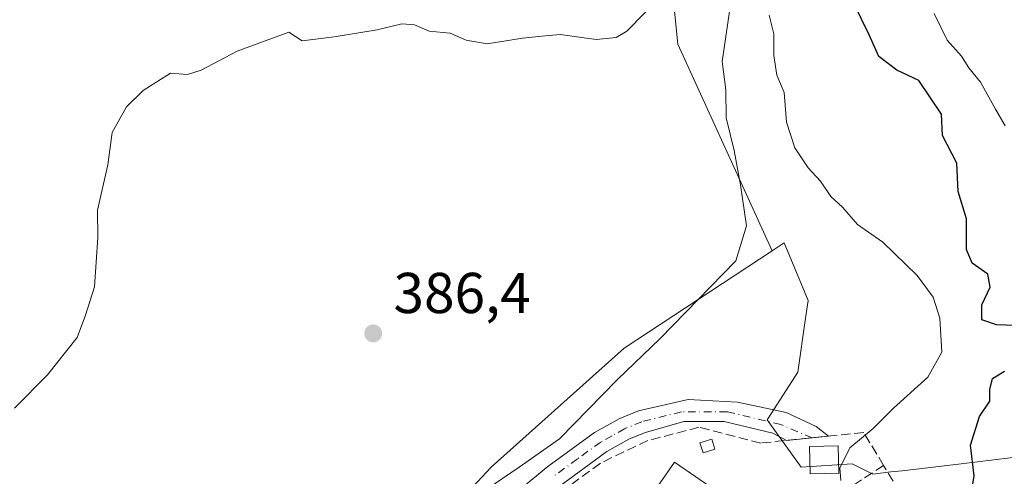
# Model space of a CAD drawing. Units: metres. Extents: x 593710 to 597150, y 4736008 to 4738369.
# Drawn here: x 596562 to 596733, y 4737335 to 4737415 of the extents above; entities that cross this region are included whole.
import ezdxf

# ---------------------------------------------------------------- set-up
doc = ezdxf.new("R2010")
doc.units = ezdxf.units.M
doc.header["$MEASUREMENT"] = 0
doc.linetypes.add('DGN Style 3', pattern=[2.307223458686699, 1.648016756204785, -0.6592067024819142])
doc.linetypes.add('DGN Style 4', pattern=[2.6384748266838614, 1.318413404963828, -0.6592067024819142, 0.001648016756204785, -0.6592067024819142])
for name, color, linetype, lineweight in [('Cultivos herbáceos CxS', 92, 'Continuous', 0), ('Curva de nivel maestra', 30, 'Continuous', 30), ('Curva de nivel normal', 30, 'Continuous', 0), ('Edificación Cxs', 1, 'Continuous', 13), ('Huerta CxS', 92, 'Continuous', 0), ('Matorral CxS', 135, 'Continuous', 0), ('Muro lineal', 1, 'DGN Style 3', 13), ('Pista no pavimentada Cxs', 111, 'Continuous', 0), ('Pista no pavimentada eje', 91, 'DGN Style 4', 0), ('Punto de cota en terreno', 7, 'Continuous', 0), ('Rótulo de punto de cota en terreno', 7, 'Continuous', 0)]:
    doc.layers.add(name, color=color, linetype=linetype, lineweight=lineweight)
doc.styles.add('Style-Arial', font='txt')

# ---------------------------------------------------------------- blocks, each defined once
blk = doc.blocks.new('*U26')
at = {"layer": 'Cultivos herbáceos CxS', "color": 92, "linetype": 'Continuous', "lineweight": 0}
blk.add_polyline3d([(596674.6749, 4737427.344500001, 389.874100000001), (596676.3548999997, 4737410.540100001, 388.9541999999929), (596692.7726999996, 4737374.625499999, 384.3074999999953), (596667.0323000001, 4737357.6489, 386.2978000000003), (596643.9596999995, 4737336.943499999, 385.2023000000045), (596595.4546999997, 4737284.887499999, 385.0708000000013), (596586.5787000004, 4737285.481699999, 385.7197000000015), (596548.7191000005, 4737339.905099999, 390.5816999999952), (596531.0730999997, 4737324.738500001, 390.784799999994), (596513.6794999996, 4737309.7897, 390.0559000000067), (596510.8598999997, 4737307.3665, 389.9563999999955), (596506.5806999998, 4737302.201300001, 389.7056000000011), (596503.6187000005, 4737298.625700001, 389.6542000000045), (596493.7061000001, 4737286.660900001, 389.6012000000046), (596440.4952999996, 4737243.225099999, 390.0063999999985), (596435.7308999998, 4737239.335899999, 389.9118000000017), (596429.4704999998, 4737241.536699999, 390.0951999999961), (596373.9156999999, 4737303.8463, 392.7525000000023)], dxfattribs=at)
blk = doc.blocks.new('5PATER')
at = {"layer": 'Huerta CxS', "linetype": 'Continuous', "lineweight": 0}
h = blk.add_hatch(color=51, dxfattribs=at)
edge = h.paths.add_edge_path()
edge.add_ellipse((0, 0), major_axis=(-0.1095731443231308, -0.1110710700762829), ratio=0.9994222409660322, start_angle=0, end_angle=360)

msp = doc.modelspace()

# ---------------------------------------------------------------- linework, layer by layer
at = {"layer": 'Cultivos herbáceos CxS', "color": 92, "linetype": 'Continuous', "lineweight": 0}
for points in [[(596569.7465000004, 4737557.642899999, 395.4052999999985), (596580.2731, 4737551.627499999, 394.7985000000044), (596583.0957000004, 4737550.0145, 394.5265000000072), (596588.3186999997, 4737546.7501, 394.1989000000031), (596603.2599, 4737537.411699999, 393.4581000000035), (596643.5883, 4737492.880100001, 391.4618000000046), (596674.6749, 4737427.344500001, 389.874100000001), (596676.3548999997, 4737410.540100001, 388.9541999999929), (596692.7726999996, 4737374.625499999, 384.3074999999953)], [(596692.7726999996, 4737374.625499999, 384.3074999999953), (596667.0323000001, 4737357.6489, 386.2978000000003), (596643.9596999995, 4737336.943499999, 385.2023000000045), (596595.4546999997, 4737284.887499999, 385.0708000000013), (596586.5787000004, 4737285.481699999, 385.7197000000015), (596548.7191000005, 4737339.905099999, 390.5816999999952), (596531.0730999997, 4737324.738500001, 390.784799999994), (596513.6794999996, 4737309.7897, 390.0559000000067), (596510.8598999997, 4737307.3665, 389.9563999999955), (596506.5806999998, 4737302.201300001, 389.7056000000011), (596503.6187000005, 4737298.625700001, 389.6542000000045), (596493.7061000001, 4737286.660900001, 389.6012000000046), (596440.4952999996, 4737243.225099999, 390.0063999999985), (596435.7308999998, 4737239.335899999, 389.9118000000017)]]:
    msp.add_polyline3d(points, dxfattribs=at)
at = {"layer": 'Curva de nivel maestra', "color": 30, "linetype": 'Continuous', "lineweight": 30, "elevation": 375, "flags": 128}
for points in [[(596734.9400000004, 4737361.590100001), (596731.7300000006, 4737361.720100001), (596729.1799999997, 4737362.600099999), (596729.1500000004, 4737365.200099999), (596730.5999999996, 4737368.2501), (596730.2400000002, 4737370.530099999), (596727.4699999997, 4737372.460100001), (596726.5, 4737374.8101), (596726.4800000006, 4737380.170100001), (596725.0599999996, 4737384.890100001), (596724.8200000003, 4737389.850099999), (596722.3300000001, 4737394.6501), (596722.1900000004, 4737398.340100001), (596718.2199999997, 4737404.210100001), (596714.4299999997, 4737406.030099999), (596711.25, 4737408.370100001), (596709.5899999999, 4737412.190099999), (596706.9299999997, 4737417.610099999)], [(596726.5899999999, 4737327.540100001), (596727.8600000005, 4737335.470100001), (596727.2199999997, 4737340.800100001), (596728.75, 4737345.800100001), (596730.5499999998, 4737348.470100001), (596730.54, 4737350.470100001), (596731.0300000003, 4737352.370100001), (596733.0899999999, 4737353.6801)]]:
    msp.add_lwpolyline(points, dxfattribs=at)
at = {"layer": 'Curva de nivel normal', "color": 30, "linetype": 'Continuous', "lineweight": 0, "flags": 128}
for points, elevation in [([(596673.7400000002, 4737419.270099999), (596667.4900000002, 4737412.8201), (596665.6600000003, 4737411.720100001), (596662.1799999997, 4737411.3301), (596655.9199999999, 4737412.200099999), (596652.75, 4737411.920100001), (596649.3700000001, 4737411.5701), (596643.2599999999, 4737410.590100001), (596639.5999999996, 4737411.2601), (596636.8200000003, 4737412.4801), (596633.1500000004, 4737412.8101), (596630.5999999996, 4737413.9101), (596628.4199999999, 4737414.0801), (596624.1399999997, 4737413.040100001), (596616.6399999997, 4737411.840100001), (596611.0999999996, 4737411.140100001), (596608.8099999996, 4737412.630100001), (596599.7999999998, 4737409.340100001), (596593.5700000003, 4737406.020099999), (596591.1699999999, 4737405.280099999), (596588.2300000006, 4737405.4901), (596583.4800000006, 4737402.470100001), (596580.5800000001, 4737399.620100001), (596578.0800000001, 4737395.1601), (596577.3700000001, 4737389.5701), (596575.5199999996, 4737381.6501), (596575.5800000001, 4737376.9001), (596575.0300000003, 4737368.350099999), (596573.4500000002, 4737363.4101), (596571.9900000002, 4737359.550100001), (596566.8399999999, 4737353.0001), (596561.1399999997, 4737347.2301)], 390.0000000000001), ([(596685.3300000001, 4737416.200099999), (596684.0800000001, 4737407.520099999), (596684.6900000004, 4737402.5801), (596684.75, 4737397.7401), (596686.1200000001, 4737392.0601), (596687.2400000002, 4737386.090100001), (596688.3099999996, 4737378.920100001), (596686.4100000003, 4737372.8301), (596673.2999999998, 4737359.3301), (596665.8099999996, 4737352.1801), (596655.8200000003, 4737341.880100001), (596648.8200000003, 4737336.960100001), (596642.8099999996, 4737332.920100001)], 385), ([(596733.2000000002, 4737396.360099999), (596731.5199999996, 4737399.2401), (596728.9600000001, 4737403.9101), (596726.9299999997, 4737406.4101), (596725.6500000004, 4737408.4801), (596723.1500000004, 4737411.2601), (596720.8799999999, 4737415.880100001)], 370), ([(596692.2199999997, 4737415.590100001), (596693.04, 4737412.3301), (596693.04, 4737408.550100001), (596693.54, 4737405.1801), (596694.8200000003, 4737402.130100001), (596695.25, 4737396.950099999), (596696.6900000004, 4737392.530099999), (596699, 4737389.030099999), (596701.1699999999, 4737386.700099999), (596702.9199999999, 4737384.0701), (596704.9800000006, 4737382.170100001), (596707.5499999998, 4737379.200099999), (596711.9600000001, 4737376.120100001), (596717.9299999997, 4737370.3201), (596720.7199999997, 4737366.550100001), (596721.8799999999, 4737362.860099999), (596722.2100000001, 4737356.9901), (596719.79, 4737352.630100001), (596713.8200000003, 4737347.2501), (596710.29, 4737343.670100001), (596706.2599999999, 4737340.350099999), (596704.5199999996, 4737336.800100001), (596704.6799999997, 4737334.620100001)], 380)]:
    msp.add_lwpolyline(points, dxfattribs=dict(at, elevation=elevation))
at = {"layer": 'Edificación Cxs', "color": 1, "linetype": 'Continuous', "lineweight": 13}
for points in [[(596682.7801000001, 4737340.0801, 383.8650999999954), (596680.7500999998, 4737339.470100001, 384.054099999994), (596680.2100999998, 4737341.1801, 384.3252000000066), (596682.2600999996, 4737341.8101, 384.2914000000019), (596682.7801000001, 4737340.0801, 383.8650999999954)], [(596704.3026999999, 4737335.912500001, 386.8916000000027), (596699.3285999997, 4737335.806600001, 384.9762999999948), (596699.2274000002, 4737340.5602, 384.766300000003), (596704.2016000003, 4737340.666099999, 387.2593999999954), (596704.3026999999, 4737335.912500001, 386.8916000000027)], [(596683.9401000004, 4737332.2301, 384.3965000000026), (596680.4401000004, 4737327.110099999, 383.8895000000048), (596672.2701000003, 4737332.710100001, 383.7286000000022), (596675.7600999996, 4737337.8101, 384.3086999999941), (596683.9401000004, 4737332.2301, 384.3965000000026)]]:
    msp.add_polyline3d(points, dxfattribs=at)
for points in [[(596682.7801000001, 4737340.0801, 384.3252000000066), (596680.7500999998, 4737339.470100001, 384.3252000000066), (596680.2100999998, 4737341.1801, 384.3252000000066), (596682.2600999996, 4737341.8101, 384.3252000000066)], [(596704.3026999999, 4737335.912500001, 387.2593999999954), (596699.3285999997, 4737335.806600001, 387.2593999999954), (596699.2274000002, 4737340.5602, 387.2593999999954), (596704.2016000003, 4737340.666099999, 387.2593999999954)], [(596683.9401000004, 4737332.2301, 384.3965000000026), (596680.4401000004, 4737327.110099999, 384.3965000000026), (596672.2701000003, 4737332.710100001, 384.3965000000026), (596675.7600999996, 4737337.8101, 384.3965000000026)]]:
    msp.add_3dface(points, dxfattribs=at)
at = {"layer": 'Huerta CxS', "color": 92, "linetype": 'Continuous', "lineweight": 0}
for points in [[(596548.7191000005, 4737339.905099999, 390.5816999999952), (596586.5787000004, 4737285.481699999, 385.7197000000015), (596595.4546999997, 4737284.887499999, 385.0708000000013), (596643.9596999995, 4737336.943499999, 385.2023000000045), (596667.0323000001, 4737357.6489, 386.2978000000003), (596692.7726999996, 4737374.625499999, 384.3074999999953), (596694.8362999996, 4737375.986500001, 383.821100000001), (596698.9770999998, 4737365.9309, 382.0240999999951), (596698.5383000001, 4737362.856699999, 381.9863000000041), (596697.2037000004, 4737353.507900001, 381.9738999999972), (596692.6057000002, 4737346.3563, 381.8767999999982), (596691.8787000002, 4737345.225500001, 381.9287999999942), (596697.7933, 4737336.943499999, 381.9294999999984), (596706.6653000005, 4737337.537500001, 380.1818000000058), (596706.8954999996, 4737337.422499999, 380.1024000000034), (596708.7401000002, 4737336.501499999, 379.6049000000057), (596710.2166999998, 4737335.763900001, 379.2666000000027), (596713.3904999997, 4737336.129899999, 378.4081000000006), (596715.3381000003, 4737336.354499999, 377.7149000000064), (596725.5972999996, 4737337.537500001, 375.4232999999949), (596739.7937000003, 4737339.311100001, 373.8552000000054)], [(596761.6829000004, 4737306.776500001, 372.8751000000047), (596760.7449000003, 4737308.5395, 372.9492000000027), (596746.8923000004, 4737334.5801, 373.687699999995), (596745.4408999998, 4737335.547300001, 373.7293000000063), (596739.7937000003, 4737339.311100001, 373.8552000000054), (596725.5972999996, 4737337.537500001, 375.4232999999949), (596715.3381000003, 4737336.354499999, 377.7149000000064), (596713.3904999997, 4737336.129899999, 378.4081000000006), (596710.2166999998, 4737335.763900001, 379.2666000000027), (596708.7401000002, 4737336.501499999, 379.6049000000057), (596706.8954999996, 4737337.422499999, 380.1024000000034), (596706.6653000005, 4737337.537500001, 380.1818000000058), (596697.7933, 4737336.943499999, 381.9294999999984), (596691.8787000002, 4737345.225500001, 381.9287999999942), (596692.6057000002, 4737346.3563, 381.8767999999982), (596697.2037000004, 4737353.507900001, 381.9738999999972), (596698.5383000001, 4737362.856699999, 381.9863000000041), (596698.9770999998, 4737365.9309, 382.0240999999951), (596694.8362999996, 4737375.986500001, 383.821100000001), (596692.7726999996, 4737374.625499999, 384.3074999999953)], [(596692.7726999996, 4737374.625499999, 384.3074999999953), (596667.0323000001, 4737357.6489, 386.2978000000003), (596643.9596999995, 4737336.943499999, 385.2023000000045), (596595.4546999997, 4737284.887499999, 385.0708000000013), (596586.5787000004, 4737285.481699999, 385.7197000000015), (596548.7191000005, 4737339.905099999, 390.5816999999952), (596531.0730999997, 4737324.738500001, 390.784799999994), (596513.6794999996, 4737309.7897, 390.0559000000067), (596510.8598999997, 4737307.3665, 389.9563999999955), (596506.5806999998, 4737302.201300001, 389.7056000000011), (596503.6187000005, 4737298.625700001, 389.6542000000045), (596493.7061000001, 4737286.660900001, 389.6012000000046), (596440.4952999996, 4737243.225099999, 390.0063999999985), (596435.7308999998, 4737239.335899999, 389.9118000000017)]]:
    msp.add_polyline3d(points, dxfattribs=at)
at = {"layer": 'Matorral CxS', "color": 135, "linetype": 'Continuous', "lineweight": 0}
for points in [[(596569.7465000004, 4737557.642899999, 395.4052999999985), (596580.2731, 4737551.627499999, 394.7985000000044), (596583.0957000004, 4737550.0145, 394.5265000000072), (596588.3186999997, 4737546.7501, 394.1989000000031), (596603.2599, 4737537.411699999, 393.4581000000035), (596643.5883, 4737492.880100001, 391.4618000000046), (596674.6749, 4737427.344500001, 389.874100000001), (596676.3548999997, 4737410.540100001, 388.9541999999929), (596692.7726999996, 4737374.625499999, 384.3074999999953)], [(596816.7183999997, 4737158.1505, 372.3861999999936), (596761.6829000004, 4737306.776500001, 372.8751000000047), (596760.7449000003, 4737308.5395, 372.9492000000027), (596746.8923000004, 4737334.5801, 373.687699999995), (596745.4408999998, 4737335.547300001, 373.7293000000063), (596739.7937000003, 4737339.311100001, 373.8552000000054), (596725.5972999996, 4737337.537500001, 375.4232999999949), (596715.3381000003, 4737336.354499999, 377.7149000000064), (596713.3904999997, 4737336.129899999, 378.4081000000006), (596710.2166999998, 4737335.763900001, 379.2666000000027), (596708.7401000002, 4737336.501499999, 379.6049000000057), (596706.8954999996, 4737337.422499999, 380.1024000000034), (596706.6653000005, 4737337.537500001, 380.1818000000058), (596697.7933, 4737336.943499999, 381.9294999999984), (596691.8787000002, 4737345.225500001, 381.9287999999942), (596692.6057000002, 4737346.3563, 381.8767999999982), (596697.2037000004, 4737353.507900001, 381.9738999999972), (596698.5383000001, 4737362.856699999, 381.9863000000041), (596698.9770999998, 4737365.9309, 382.0240999999951), (596694.8362999996, 4737375.986500001, 383.821100000001), (596692.7726999996, 4737374.625499999, 384.3074999999953), (596676.3548999997, 4737410.540100001, 388.9541999999929), (596674.6749, 4737427.344500001, 389.874100000001)], [(596761.6829000004, 4737306.776500001, 372.8751000000047), (596760.7449000003, 4737308.5395, 372.9492000000027), (596746.8923000004, 4737334.5801, 373.687699999995), (596745.4408999998, 4737335.547300001, 373.7293000000063), (596739.7937000003, 4737339.311100001, 373.8552000000054), (596725.5972999996, 4737337.537500001, 375.4232999999949), (596715.3381000003, 4737336.354499999, 377.7149000000064), (596713.3904999997, 4737336.129899999, 378.4081000000006), (596710.2166999998, 4737335.763900001, 379.2666000000027), (596708.7401000002, 4737336.501499999, 379.6049000000057), (596706.8954999996, 4737337.422499999, 380.1024000000034), (596706.6653000005, 4737337.537500001, 380.1818000000058), (596697.7933, 4737336.943499999, 381.9294999999984), (596691.8787000002, 4737345.225500001, 381.9287999999942), (596692.6057000002, 4737346.3563, 381.8767999999982), (596697.2037000004, 4737353.507900001, 381.9738999999972), (596698.5383000001, 4737362.856699999, 381.9863000000041), (596698.9770999998, 4737365.9309, 382.0240999999951), (596694.8362999996, 4737375.986500001, 383.821100000001), (596692.7726999996, 4737374.625499999, 384.3074999999953)]]:
    msp.add_polyline3d(points, dxfattribs=at)
at = {"layer": 'Muro lineal', "color": 1, "linetype": 'DGN Style 3', "lineweight": 13, "extrusion": (0.5458588168755664, -0.8378761424929502, 0.001312204382117459), "elevation": -3643580.804204795, "flags": 128}
msp.add_lwpolyline([(3085890.815155234, 5167.439046734352), (3085860.080307158, 5164.621544308647), (3085836.759404516, 5164.559044254837)], dxfattribs=at)
at = {"layer": 'Muro lineal', "color": 1, "linetype": 'DGN Style 3', "lineweight": 13}
for points in [[(596712.1101000002, 4737337.270099999, 386.3119000000006), (596708.6501000002, 4737342.9901, 387.6380999999965), (596690.7801000001, 4737341.1601, 383.3359000000055), (596680.0301000001, 4737343.9001, 383.8925000000018), (596671.1700999998, 4737341.600099999, 383.8105000000069), (596662.9001000002, 4737337.670100001, 384.090400000001), (596655.5500999996, 4737332.2301, 384.3628000000026), (596651.2600999996, 4737327.860099999, 384.5910000000004), (596650.8501000004, 4737327.4801, 384.5913)], [(596680.8400999998, 4737296.0801, 381.4801000000007), (596683.1801000005, 4737294.1601, 380.3686000000016), (596718.0000999998, 4737320.4901, 378.7464000000036), (596720.9101, 4737322.690099999, 377.4676000000036), (596712.1101000002, 4737337.270099999, 386.3119000000006)]]:
    msp.add_polyline3d(points, dxfattribs=at)
at = {"layer": 'Pista no pavimentada Cxs', "color": 111, "linetype": 'Continuous', "lineweight": 0, "extrusion": (-0.3700962568170234, -0.03789891368136272, 0.9282200348149141), "elevation": -400018.836298343, "flags": 128}
msp.add_lwpolyline([(-4651911.15712788, 999086.7206969857), (-4651911.15712788, 999078.8334653341)], dxfattribs=at)
at = {"layer": 'Pista no pavimentada Cxs', "color": 111, "linetype": 'Continuous', "lineweight": 0}
for points in [[(596549.9001000002, 4737255.540100001, 385.1548999999941), (596570.3201000001, 4737264.2601, 384.5589000000036), (596579.2100999998, 4737268.840100001, 384.5936999999976), (596585.8300999999, 4737272.950099999, 384.4812999999995), (596593.8400999998, 4737278.940099999, 384.3806999999942), (596605.6201, 4737288.5801, 384.3635999999969), (596628.2701000003, 4737313.350099999, 384.0363999999972), (596635.2001, 4737320.550100001, 384.3735000000015), (596645.0000999998, 4737329.850099999, 384.3384999999981), (596653.7901, 4737337.110099999, 385.3846999999951), (596661.9001000002, 4737342.9901, 384.6732999999949), (596666.2701000003, 4737345.4301, 384.4614000000001), (596669.5119000003, 4737346.7509, 383.764599999995), (596678.1495000003, 4737348.709899999, 382.5534000000043), (596686.7219000002, 4737348.286499999, 382.4045000000042), (596695.1886999998, 4737346.487299999, 383.1150999999954), (596700.3744999999, 4737344.053300001, 384.5293999999994), (596702.5449000001, 4737342.364900001, 386.4076999999961)], [(596645.0000999998, 4737329.850099999, 384.3384999999981), (596653.7901, 4737337.110099999, 385.3846999999951), (596661.9001000002, 4737342.9901, 384.6732999999949), (596666.2701000003, 4737345.4301, 384.4614000000001), (596669.5119000003, 4737346.7509, 383.764599999995), (596678.1495000003, 4737348.709899999, 382.5534000000043), (596686.7219000002, 4737348.286499999, 382.4045000000042), (596695.1886999998, 4737346.487299999, 383.1150999999954), (596700.3744999999, 4737344.053300001, 384.5293999999994), (596702.5449000001, 4737342.364900001, 386.4076999999961), (596695.2619000003, 4737341.619100001, 383.4734000000026), (596692.8602999998, 4737342.8891, 383.2829999999958), (596684.3936999999, 4737344.899900001, 383.2090999999928), (596677.4086999996, 4737344.899900001, 383.5451999999932), (596670.7213000003, 4737342.9943, 383.747000000003), (596667.9801000003, 4737341.880100001, 383.7002999999968), (596664.0301000001, 4737339.670100001, 384.1033000000025), (596655.3000999996, 4737333.280099999, 384.3910000000033)], [(596695.2619000003, 4737341.619100001, 383.4734000000026), (596692.8602999998, 4737342.8891, 383.2829999999958), (596684.3936999999, 4737344.899900001, 383.2090999999928), (596677.4086999996, 4737344.899900001, 383.5451999999932), (596670.7213000003, 4737342.9943, 383.747000000003), (596667.9801000003, 4737341.880100001, 383.7002999999968), (596664.0301000001, 4737339.670100001, 384.1033000000025), (596655.3000999996, 4737333.280099999, 384.3910000000033), (596647.6101000002, 4737326.9001, 384.1245999999956), (596637.9801000003, 4737317.7601, 383.8886000000057), (596628.5500999996, 4737307.880100001, 384.6214000000036), (596615.2500999998, 4737292.940099999, 384.4182000000001), (596607.9101, 4737285.300100001, 384.2966000000015), (596600.2401000002, 4737278.880100001, 384.4891000000061), (596588.0500999996, 4737269.700099999, 384.732799999998), (596576.5000999998, 4737262.860099999, 383.8274999999995)]]:
    msp.add_polyline3d(points, dxfattribs=at)
at = {"layer": 'Pista no pavimentada eje', "color": 91, "linetype": 'DGN Style 4', "lineweight": 0}
msp.add_polyline3d([(596699.7150999998, 4737342.075099999, 384.812699999995), (596694.2361000003, 4737344.3707, 383.2629000000015), (596684.9227, 4737346.5933, 382.6542000000045), (596676.9852999998, 4737346.5933, 382.8718999999983), (596670.1162999999, 4737344.8737, 383.6589999999997), (596667.1250999998, 4737343.655099999, 383.9156999999978), (596664.9401000004, 4737342.4351, 384.0241999999998), (596662.9650999998, 4737341.3301, 384.2642000000051), (596658.9101, 4737338.390100001, 384.4184999999998), (596654.5450999998, 4737335.1951, 384.7479000000022)], dxfattribs=at)

# ---------------------------------------------------------------- block references
at = {"layer": 'Cultivos herbáceos CxS', "color": 92, "linetype": 'Continuous', "lineweight": 0}
msp.add_blockref('*U26', (0, 0), dxfattribs=at)
at = {"layer": 'Punto de cota en terreno', "color": 7, "linetype": 'Continuous', "lineweight": 0, "xscale": 10, "yscale": 10, "zscale": 10}
msp.add_blockref('5PATER', (596623.4400000004, 4737360.24, 386.3999999999942), dxfattribs=at)

# ---------------------------------------------------------------- texts
at = {"layer": 'Rótulo de punto de cota en terreno', "color": 7, "linetype": 'Continuous', "lineweight": 0, "style": 'Style-Arial'}
msp.add_text('386,4', height=7.000000000000002, dxfattribs=at).set_placement((596626.9677999998, 4737363.7678))

doc.saveas('drawing.dxf')
